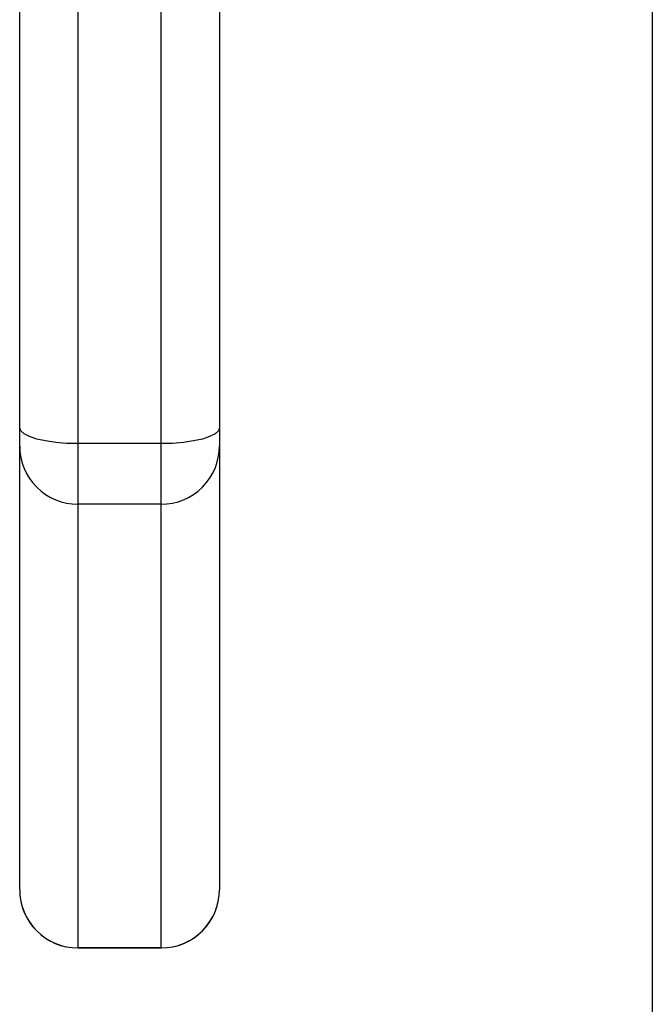
# Model space of a CAD drawing. Units: millimetres. Extents: x -4534 to 409353, y -3372 to 5790.
# Drawn here: x -780 to -742, y 3172 to 3231 of the extents above; entities that cross this region are included whole.
import ezdxf

# ---------------------------------------------------------------- set-up
doc = ezdxf.new("R2010")
doc.units = ezdxf.units.MM
doc.layers.add('Toestel 2D', color=7, linetype='Continuous', lineweight=20)

# ---------------------------------------------------------------- blocks, each defined once
blk = doc.blocks.new('wd1433')
at = {"color": 7, "linetype": 'Continuous', "lineweight": 25}
for p, q in [((1548.2891, 945.0467), (1548.2891, 953.7942)), ((1548.6391, 953.6995), (1548.6391, 944.952)), ((1549.1391, 944.952), (1549.1391, 953.6995)), ((1549.4891, 947.9677), (1549.4891, 945.0467)), ((1552.0891, 947.7197), (1552.0891, 883.5197)), ((1548.2891, 944.9375), (1548.2891, 945.0467)), ((1549.4891, 945.0467), (1549.4891, 944.9375)), ((1549.1391, 944.952), (1548.6391, 944.952)), ((1548.6391, 944.952), (1548.6391, 944.5881)), ((1549.1391, 944.5881), (1549.1391, 944.952)), ((1548.2891, 942.2722), (1548.2891, 944.9375)), ((1549.4891, 944.9375), (1549.4891, 942.2722)), ((1549.1391, 944.5881), (1548.6391, 944.5881)), ((1548.6391, 944.5881), (1548.6391, 941.9228)), ((1549.1391, 941.9228), (1549.1391, 944.5881)), ((1549.1391, 941.9228), (1548.6391, 941.9228)), ((1548.6391, 941.922), (1549.1391, 941.922))]:
    blk.add_line(p, q, dxfattribs=at)
at = {"color": 8, "linetype": 'Continuous', "lineweight": 25}
for p, q in [((1548.6391, 941.9228), (1548.6391, 941.922)), ((1549.1391, 941.922), (1549.1391, 941.9228))]:
    blk.add_line(p, q, dxfattribs=at)
at = {"color": 7, "linetype": 'Continuous', "lineweight": 25, "flags": 128}
for points in [[(1548.6391, 944.952), (1548.5708, 944.9538), (1548.5052, 944.9592), (1548.4447, 944.968), (1548.3916, 944.9797), (1548.3481, 944.9941), (1548.3157, 945.0105), (1548.2958, 945.0282), (1548.2891, 945.0467)], [(1549.4891, 945.0467), (1549.4824, 945.0282), (1549.4625, 945.0105), (1549.4301, 944.9941), (1549.3866, 944.9797), (1549.3335, 944.968), (1549.273, 944.9592), (1549.2074, 944.9538), (1549.1391, 944.952)]]:
    blk.add_lwpolyline(points, dxfattribs=at)
at = {"color": 7, "linetype": 'Continuous', "lineweight": 25}
for centre, radius, start, end in [((1548.6388, 944.9377), 0.3497, 180.03539, 270.05249), ((1549.1394, 944.9377), 0.3497, 269.94751, 359.96461), ((1548.6388, 942.2724), 0.3497, 180.03556, 270.05428), ((1548.6391, 942.272), 0.35, 180, 270), ((1549.1394, 942.2724), 0.3497, 269.94572, 359.96444), ((1549.1391, 942.272), 0.35, 270, 0)]:
    blk.add_arc(centre, radius, start, end, dxfattribs=at)
blk = doc.blocks.new('VPL-03-WD1433')
at = {"layer": 'Toestel 2D', "xscale": 10, "yscale": 10, "zscale": 10}
blk.add_blockref('wd1433', (-16263.111, -6243.641), dxfattribs=at)

msp = doc.modelspace()

# ---------------------------------------------------------------- block references
msp.add_blockref('VPL-03-WD1433', (0, 0))

doc.saveas('drawing.dxf')
